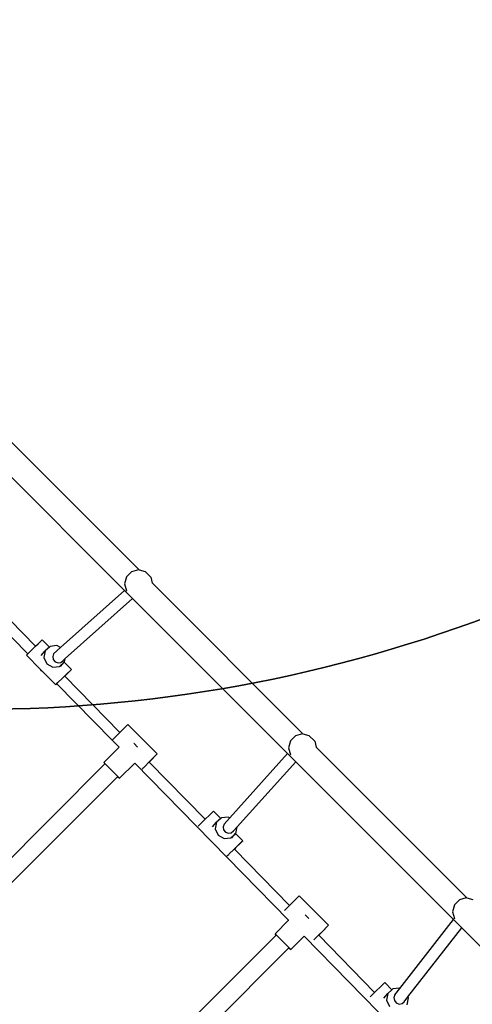
# Model space of a CAD drawing. Units: millimetres. Extents: x 5527 to 9551, y -704 to 2254.
# Drawn here: x 7394 to 7459, y 679 to 821 of the extents above; entities that cross this region are included whole.
import ezdxf

# ---------------------------------------------------------------- set-up
doc = ezdxf.new("R2010")
doc.units = ezdxf.units.MM
doc.header["$LTSCALE"] = 100
doc.header["$PDSIZE"] = -1
doc.layers.add('VP-DIM', color=7, linetype='Continuous')
doc.layers.add('VP-HIC', color=6, linetype='Continuous')
doc.layers.add('VP-EQ', color=7, linetype='Continuous', true_color=0x8a3492)
doc.dimstyles.new('Strefa', dxfattribs={"dimtxt": 14, "dimasz": 20, "dimexe": 20, "dimexo": 50, "dimgap": 20, "dimtad": 0, "dimdec": 0, "dimzin": 0, "dimdsep": 46, "dimtxsty": 'Standard', "dimcen": 0.09, "dimadec": 0, "dimazin": 0, "dimtfac": 1, "dimtdec": 4, "dimtofl": 0, "dimtmove": 0, "dimatfit": 3, "dimfxl": 70, "dimfxlon": 1, "dimtolj": 1, "dimtzin": 0, "dimarcsym": 0})

# ---------------------------------------------------------------- blocks, each defined once
blk = doc.blocks.new('*D21')
at = {"layer": 'Defpoints', "color": 0}
for p in [(9076.85, 2204.49), (6673.87, 1562.09), (9076.85, 606.89)]:
    blk.add_point(p, dxfattribs=at)
at = {"layer": 'VP-DIM', "color": 0, "lineweight": -2}
for p, q in [((6673.87, 2104.49), (6673.87, 2254.49)), ((9076.85, 2104.49), (9076.85, 2254.49)), ((6723.87, 2204.49), (7758.92, 2204.49)), ((9026.85, 2204.49), (7973.92, 2204.49))]:
    blk.add_line(p, q, dxfattribs=at)
at = {"layer": 'VP-DIM', "color": 0}
for points in [[(6723.87, 2212.83), (6723.87, 2196.16), (6673.87, 2204.49)], [(9026.85, 2196.16), (9026.85, 2212.83), (9076.85, 2204.49)]]:
    blk.add_solid(points, dxfattribs=at)
at = {"layer": 'VP-DIM', "color": 0, "insert": (7866.42, 2204.49), "char_height": 50, "attachment_point": 5}
blk.add_mtext('\\A1;2403', dxfattribs=at)
blk = doc.blocks.new('*D22')
at = {"layer": 'Defpoints', "color": 0}
for p in [(6829.98, 1717.34), (7271.05, -656.41), (9500.85, -656.41)]:
    blk.add_point(p, dxfattribs=at)
at = {"layer": 'VP-DIM', "color": 0, "lineweight": -2}
for p, q in [((9400.85, 1717.34), (9550.85, 1717.34)), ((9500.85, 1667.34), (9500.85, 642.13)), ((9500.85, -606.41), (9500.85, 418.8)), ((9400.85, -656.41), (9550.85, -656.41))]:
    blk.add_line(p, q, dxfattribs=at)
at = {"layer": 'VP-DIM', "color": 0}
for points in [[(9509.18, 1667.34), (9492.52, 1667.34), (9500.85, 1717.34)], [(9492.52, -606.41), (9509.18, -606.41), (9500.85, -656.41)]]:
    blk.add_solid(points, dxfattribs=at)
at = {"layer": 'VP-DIM', "color": 0, "insert": (9500.85, 530.46), "char_height": 50, "attachment_point": 5, "rotation": 90}
blk.add_mtext('\\A1;2374', dxfattribs=at)
blk = doc.blocks.new('*D23')
at = {"layer": 'Defpoints', "color": 0}
for p in [(6908.32, 1538.61), (7293.95, -456.53), (9284.85, -456.53)]:
    blk.add_point(p, dxfattribs=at)
at = {"layer": 'VP-DIM', "color": 0, "lineweight": -2}
for p, q in [((9184.85, 1538.61), (9334.85, 1538.61)), ((9284.85, 1488.61), (9284.85, 643.68)), ((9284.85, -406.53), (9284.85, 437.01)), ((9184.85, -456.53), (9334.85, -456.53))]:
    blk.add_line(p, q, dxfattribs=at)
at = {"layer": 'VP-DIM', "color": 0}
for points in [[(9293.18, 1488.61), (9276.52, 1488.61), (9284.85, 1538.61)], [(9276.52, -406.53), (9293.18, -406.53), (9284.85, -456.53)]]:
    blk.add_solid(points, dxfattribs=at)
at = {"layer": 'VP-DIM', "color": 0, "insert": (9284.85, 540.34), "char_height": 50, "attachment_point": 5, "rotation": 90}
blk.add_mtext('\\A1;1995', dxfattribs=at)
blk = doc.blocks.new('*D24')
at = {"layer": 'Defpoints', "color": 0}
for p in [(8898.91, 1915.88), (6852.62, 1482.91), (8898.91, 685.31)]:
    blk.add_point(p, dxfattribs=at)
at = {"layer": 'VP-DIM', "color": 0, "lineweight": -2}
for p, q in [((6852.62, 1815.88), (6852.62, 1965.88)), ((8898.91, 1815.88), (8898.91, 1965.88)), ((6902.62, 1915.88), (7783.71, 1915.88)), ((8848.91, 1915.88), (7998.71, 1915.88))]:
    blk.add_line(p, q, dxfattribs=at)
at = {"layer": 'VP-DIM', "color": 0}
for points in [[(6902.62, 1924.21), (6902.62, 1907.54), (6852.62, 1915.88)], [(8848.91, 1907.54), (8848.91, 1924.21), (8898.91, 1915.88)]]:
    blk.add_solid(points, dxfattribs=at)
at = {"layer": 'VP-DIM', "color": 0, "insert": (7891.21, 1915.88), "char_height": 50, "attachment_point": 5}
blk.add_mtext('\\A1;2046', dxfattribs=at)
blk = doc.blocks.new('3260')
at = {"layer": 'VP-EQ', "color": 7}
for p, q in [((11194.1, 779.6), (11172.28, 801.42)), ((11191.95, 776.66), (11169.28, 799.33)), ((11192.96, 779.37), (11192.22, 778.64)), ((11193.96, 779.64), (11192.96, 779.37)), ((11194.1, 779.6), (11193.96, 779.64)), ((11194.96, 779.37), (11194.1, 779.6)), ((11195.69, 778.64), (11194.96, 779.37)), ((11192.22, 778.64), (11191.96, 777.64)), ((11195.74, 778.58), (11195.69, 778.64)), ((11195.74, 778.58), (11195.96, 777.74)), ((11171.01, 776.88), (11179.1, 768.62)), ((11182.69, 768.42), (11191.95, 776.66)), ((11193.12, 775.49), (11191.95, 776.66)), ((11191.96, 777.64), (11192.22, 776.64)), ((11192.26, 776.6), (11192.22, 776.64)), ((11195.97, 777.73), (11195.96, 777.74)), ((11217.78, 755.92), (11195.97, 777.73)), ((11169.88, 775.76), (11177.98, 767.5)), ((11183.39, 766.83), (11193.12, 775.49)), ((11215.51, 753.1), (11193.12, 775.49)), ((11179.47, 768.98), (11179.96, 769.45)), ((11179.96, 769.45), (11180.07, 769.54)), ((11181.09, 768.49), (11180.07, 769.54)), ((11178.12, 767.65), (11178.76, 768.29)), ((11178.76, 768.29), (11179.1, 768.62)), ((11179.1, 768.62), (11179.47, 768.98)), ((11181.09, 768.49), (11180.49, 767.94)), ((11181.21, 768.6), (11181.09, 768.49)), ((11182.19, 768.7), (11181.21, 768.6)), ((11181.7, 767.54), (11182.69, 768.42)), ((11182.69, 768.42), (11182.19, 768.7)), ((11177.79, 767.31), (11177.98, 767.5)), ((11179.78, 765.29), (11177.79, 767.31)), ((11177.98, 767.5), (11178.12, 767.65)), ((11179.89, 767.29), (11180.49, 767.94)), ((11180.49, 767.94), (11180.3, 766.98)), ((11180.3, 766.98), (11180.72, 766.08)), ((11181.7, 767.54), (11181.57, 767.14)), ((11181.57, 767.14), (11181.65, 766.71)), ((11181.65, 766.71), (11181.93, 766.37)), ((11183.07, 766.55), (11183.39, 766.83)), ((11183.29, 766.34), (11183.39, 766.83)), ((11179.78, 765.29), (11179.86, 765.13)), ((11179.9, 765.17), (11179.78, 765.29)), ((11180.05, 765.02), (11179.9, 765.17)), ((11180.72, 766.08), (11181.59, 765.58)), ((11181.59, 765.58), (11182.57, 765.68)), ((11181.93, 766.37), (11182.34, 766.22)), ((11182.34, 766.22), (11182.76, 766.28)), ((11182.57, 765.68), (11183.29, 766.34)), ((11182.7, 765.69), (11183.25, 766.3)), ((11182.76, 766.28), (11183.07, 766.55)), ((11183.25, 766.3), (11183.29, 766.34)), ((11184.27, 765.26), (11183.25, 766.3)), ((11183.67, 764.7), (11184.17, 765.18)), ((11184.27, 765.26), (11183.94, 764.92)), ((11184.17, 765.18), (11184.27, 765.26)), ((11179.86, 765.13), (11180.05, 765.02)), ((11182, 763.03), (11180.05, 765.02)), ((11182.33, 763.37), (11182.97, 764.01)), ((11182.97, 764.01), (11183.67, 764.7)), ((11183.31, 764.32), (11183.32, 764.31)), ((11183.94, 764.92), (11183.32, 764.31)), ((11183.32, 764.31), (11191.29, 756.17)), ((11182, 763.03), (11182.33, 763.37)), ((11182.1, 763.12), (11182, 763.03)), ((11182.19, 763.2), (11182.1, 763.12)), ((11182.18, 763.21), (11182.19, 763.2)), ((11182.19, 763.2), (11190.17, 755.05)), ((11192.25, 757.12), (11191.69, 756.57)), ((11192.44, 757.31), (11192.25, 757.12)), ((11196.68, 753.07), (11192.44, 757.31)), ((11190.4, 755.28), (11190.17, 755.05)), ((11190.98, 755.87), (11190.4, 755.28)), ((11191.29, 756.17), (11190.98, 755.87)), ((11191.69, 756.57), (11191.29, 756.17)), ((11216.64, 755.69), (11215.91, 754.95)), ((11217.64, 755.95), (11216.64, 755.69)), ((11217.78, 755.92), (11217.64, 755.95)), ((11218.64, 755.69), (11217.78, 755.92)), ((11219.38, 754.95), (11218.64, 755.69)), ((11188.95, 751.82), (11191.16, 754.03)), ((11190.17, 755.05), (11190.16, 755.03)), ((11191.16, 754.03), (11190.16, 755.03)), ((11193.32, 754.55), (11193.29, 754.57)), ((11193.83, 754.04), (11193.32, 754.55)), ((11215.91, 754.95), (11215.64, 753.95)), ((11215.64, 753.95), (11215.91, 752.95)), ((11219.43, 754.9), (11219.38, 754.95)), ((11219.43, 754.9), (11219.65, 754.05)), ((11219.65, 754.05), (11219.65, 754.05)), ((11241.47, 732.23), (11219.65, 754.05)), ((11195.86, 752.23), (11196.44, 752.82)), ((11196.49, 752.88), (11195.93, 752.33)), ((11196.44, 752.82), (11196.68, 753.07)), ((11196.68, 753.07), (11196.49, 752.88)), ((11207.14, 743.84), (11215.51, 753.1)), ((11216.7, 751.91), (11215.51, 753.1)), ((11215.95, 752.91), (11215.91, 752.95)), ((11167.44, 729.97), (11189.12, 751.65)), ((11188.95, 751.82), (11189.12, 751.65)), ((11189.13, 751.65), (11188.95, 751.82)), ((11189.12, 751.65), (11189.13, 751.65)), ((11189.19, 751.59), (11189.13, 751.65)), ((11189.78, 751.01), (11189.19, 751.59)), ((11190.49, 750.3), (11189.78, 751.01)), ((11191.24, 749.54), (11193.43, 751.73)), ((11193.43, 751.73), (11215.66, 729.03)), ((11194.49, 750.88), (11194.59, 750.98)), ((11194.59, 750.98), (11194.64, 751.03)), ((11194.64, 751.03), (11194.72, 751.11)), ((11194.72, 751.11), (11194.86, 751.25)), ((11194.86, 751.25), (11195.01, 751.4)), ((11195.01, 751.4), (11195.15, 751.54)), ((11195.23, 751.62), (11195.15, 751.54)), ((11195.93, 752.33), (11195.23, 751.62)), ((11195.5, 751.88), (11195.86, 752.23)), ((11195.5, 751.88), (11195.5, 751.88)), ((11195.5, 751.88), (11203.59, 743.62)), ((11208.22, 742.53), (11216.7, 751.91)), ((11239.46, 729.15), (11216.7, 751.91)), ((11169.28, 728.13), (11190.96, 749.81)), ((11190.97, 749.82), (11190.49, 750.3)), ((11190.96, 749.81), (11190.97, 749.82)), ((11190.96, 749.81), (11191, 749.77)), ((11191.04, 749.74), (11190.97, 749.82)), ((11191, 749.77), (11191.24, 749.54)), ((11191.24, 749.54), (11191.04, 749.74)), ((11203.59, 743.62), (11204.21, 744.23)), ((11204.21, 744.23), (11204.71, 744.71)), ((11204.71, 744.71), (11204.81, 744.79)), ((11205.84, 743.75), (11204.81, 744.79)), ((11205.96, 743.85), (11205.84, 743.75)), ((11206.94, 743.95), (11205.96, 743.85)), ((11206.32, 742.93), (11207.14, 743.84)), ((11207.14, 743.84), (11206.94, 743.95)), ((11202.59, 742.61), (11202.87, 742.9)), ((11202.87, 742.9), (11203.51, 743.54)), ((11203.51, 743.54), (11203.59, 743.62)), ((11204.64, 742.54), (11205.24, 743.2)), ((11205.24, 743.2), (11205.05, 742.23)), ((11205.84, 743.75), (11205.24, 743.2)), ((11206.32, 742.93), (11206.18, 742.53)), ((11206.18, 742.53), (11206.26, 742.1)), ((11207.69, 741.94), (11208.22, 742.53)), ((11208.04, 741.59), (11208.22, 742.53)), ((11205.05, 742.23), (11205.47, 741.33)), ((11205.47, 741.33), (11206.34, 740.83)), ((11206.26, 742.1), (11206.54, 741.77)), ((11206.54, 741.77), (11206.95, 741.61)), ((11206.95, 741.61), (11207.37, 741.67)), ((11207.32, 740.93), (11208.04, 741.59)), ((11207.37, 741.67), (11207.69, 741.94)), ((11207.45, 740.94), (11208, 741.55)), ((11208, 741.55), (11208.04, 741.59)), ((11209.02, 740.51), (11208, 741.55)), ((11206.34, 740.83), (11207.32, 740.93)), ((11207.72, 739.26), (11208.42, 739.95)), ((11208.69, 740.17), (11208.05, 739.54)), ((11208.42, 739.95), (11208.92, 740.43)), ((11209.02, 740.51), (11208.69, 740.17)), ((11208.92, 740.43), (11209.02, 740.51)), ((11206.75, 738.29), (11206.77, 738.3)), ((11206.77, 738.3), (11206.78, 738.32)), ((11206.78, 738.32), (11206.89, 738.43)), ((11206.89, 738.43), (11207.02, 738.55)), ((11207.02, 738.55), (11207.08, 738.63)), ((11207.08, 738.63), (11207.72, 739.26)), ((11207.8, 739.32), (11207.82, 739.31)), ((11208.05, 739.54), (11207.82, 739.31)), ((11207.82, 739.31), (11215.78, 731.17)), ((11217.19, 732.56), (11216.99, 732.38)), ((11221.43, 728.32), (11217.19, 732.56)), ((11215.73, 731.12), (11215.15, 730.53)), ((11215.78, 731.17), (11215.73, 731.12)), ((11216.44, 731.82), (11215.78, 731.17)), ((11216.99, 732.38), (11216.44, 731.82)), ((11239.6, 731.27), (11239.33, 730.27)), ((11240.33, 732), (11239.6, 731.27)), ((11241.33, 732.27), (11240.33, 732)), ((11241.47, 732.23), (11241.33, 732.27)), ((11242.33, 732), (11241.47, 732.23)), ((11215.15, 730.53), (11215.06, 730.44)), ((11218.07, 729.8), (11218.04, 729.83)), ((11218.58, 729.29), (11218.07, 729.8)), ((11239.33, 730.27), (11239.6, 729.27)), ((11213.7, 727.07), (11215.66, 729.03)), ((11215.66, 729.03), (11215.67, 729.04)), ((11221.19, 728.07), (11221.43, 728.32)), ((11221.43, 728.32), (11221.24, 728.13)), ((11231.71, 719.19), (11239.46, 729.15)), ((11240.66, 727.94), (11239.46, 729.15)), ((11239.63, 729.23), (11239.6, 729.27)), ((11192.19, 705.22), (11213.87, 726.9)), ((11213.7, 727.07), (11213.87, 726.9)), ((11213.88, 726.9), (11213.7, 727.07)), ((11213.87, 726.9), (11213.88, 726.9)), ((11213.94, 726.84), (11213.88, 726.9)), ((11214.53, 726.26), (11213.94, 726.84)), ((11219.77, 726.67), (11219.88, 726.77)), ((11219.97, 726.88), (11219.88, 726.77)), ((11220.68, 727.58), (11219.97, 726.88)), ((11219.99, 726.88), (11220, 726.87)), ((11220, 726.87), (11220.61, 727.48)), ((11220, 726.87), (11228.08, 718.62)), ((11220.61, 727.48), (11221.19, 728.07)), ((11221.24, 728.13), (11220.68, 727.58)), ((11232.9, 717.97), (11240.66, 727.94)), ((11263.28, 705.33), (11240.66, 727.94)), ((11215.24, 725.55), (11214.53, 726.26)), ((11215.72, 725.07), (11215.24, 725.55)), ((11215.99, 724.79), (11217.92, 726.72)), ((11217.92, 726.72), (11240.15, 704.03)), ((11219.31, 726.21), (11219.35, 726.25)), ((11219.35, 726.25), (11219.39, 726.29)), ((11219.39, 726.29), (11219.5, 726.4)), ((11219.5, 726.4), (11219.64, 726.54)), ((11219.64, 726.54), (11219.77, 726.67)), ((11194.03, 703.39), (11215.71, 725.06)), ((11215.71, 725.06), (11215.72, 725.07)), ((11215.71, 725.06), (11215.75, 725.02)), ((11215.79, 724.99), (11215.72, 725.07)), ((11215.75, 725.02), (11215.99, 724.79)), ((11215.99, 724.79), (11215.79, 724.99)), ((11228.96, 719.48), (11229.46, 719.96)), ((11229.46, 719.96), (11229.56, 720.04)), ((11230.59, 719), (11229.56, 720.04)), ((11227.62, 718.16), (11228.08, 718.62)), ((11228.08, 718.62), (11228.26, 718.79)), ((11228.26, 718.79), (11228.96, 719.48)), ((11229.39, 717.8), (11229.99, 718.45)), ((11229.99, 718.45), (11229.8, 717.48)), ((11230.59, 719), (11229.99, 718.45)), ((11230.71, 719.11), (11230.59, 719)), ((11231.69, 719.21), (11230.71, 719.11)), ((11230.99, 718.26), (11230.85, 717.86)), ((11230.99, 718.26), (11231.71, 719.19)), ((11231.71, 719.19), (11231.69, 719.21)), ((11227.45, 717.98), (11227.62, 718.16)), ((11229.8, 717.48), (11230.22, 716.58)), ((11230.85, 717.86), (11230.93, 717.43)), ((11230.93, 717.43), (11231.21, 717.1)), ((11231.21, 717.1), (11231.62, 716.94)), ((11231.62, 716.94), (11232.04, 717)), ((11232.04, 717), (11232.36, 717.27)), ((11232.36, 717.27), (11232.9, 717.97)), ((11232.79, 716.84), (11232.98, 717.81)), ((11232.98, 717.81), (11232.9, 717.97))]:
    blk.add_line(p, q, dxfattribs=at)
blk = doc.blocks.new('3260 2D')
at = {"layer": 'VP-EQ', "color": 0}
blk.add_blockref('3260', (-3782.95, -38.06), dxfattribs=at)

msp = doc.modelspace()

# ---------------------------------------------------------------- linework, layer by layer
at = {"layer": 'VP-HIC', "color": 2}
msp.add_lwpolyline([(7685.4, 961.14, -0.034916), (7658.8, 979.07, -0.504895), (7292.79, 923.86), (7220.35, 996.3, -0.088906), (7173.99, 1062.91, 0.070232), (7165.78, 1004.78), (7165.78, 931.43, 0.414214), (7375.78, 721.43), (7387.75, 721.43, 0.194379), (7533.63, 780.37), (7569.1, 814.62, 0.234992)], format="xyb", close=True, dxfattribs=at)
at = {"layer": 'VP-HIC', "color": 6}
msp.add_lwpolyline([(7685.4, 961.14, -0.234992), (7569.1, 814.62), (7533.63, 780.37, -0.194379), (7387.75, 721.43), (7375.78, 721.43, -0.414214), (7165.78, 931.43)], format="xyb", dxfattribs=at)

# ---------------------------------------------------------------- block references
at = {"layer": 'VP-EQ', "color": 0}
msp.add_blockref('3260 2D', (0, 0), dxfattribs=at)

# ---------------------------------------------------------------- dimensions: what is measured, and where the dimension line sits
at = {"layer": 'VP-DIM', "color": 0}
for base, p1, p2, picture, middle in [((9076.85, 2204.49), (6673.87, 1562.09), (9076.85, 606.89), '*D21', (7866.42, 2204.49)), ((8898.91, 1915.88), (6852.62, 1482.91), (8898.91, 685.31), '*D24', (7891.21, 1915.88))]:
    dim = msp.add_linear_dim(base=base, p1=p1, p2=p2, dimstyle='Strefa', override={"dimtxt": 50, "dimasz": 50, "dimexe": 50, "dimexo": 80, "dimfxl": 100}, dxfattribs=at)
    dim.commit()
    dim.dimension.update_dxf_attribs({"geometry": picture, "text_midpoint": middle, "dimtype": 160})
for base, p1, p2, picture, middle in [((9500.85, -656.41), (6829.98, 1717.34), (7271.05, -656.41), '*D22', (9500.85, 530.46)), ((9284.85, -456.53), (6908.32, 1538.61), (7293.95, -456.53), '*D23', (9284.85, 540.34))]:
    dim = msp.add_linear_dim(base=base, p1=p1, p2=p2, angle=90, dimstyle='Strefa', override={"dimtxt": 50, "dimasz": 50, "dimexe": 50, "dimexo": 80, "dimfxl": 100}, dxfattribs=at)
    dim.commit()
    dim.dimension.update_dxf_attribs({"geometry": picture, "text_midpoint": middle, "dimtype": 160})

doc.saveas('drawing.dxf')
